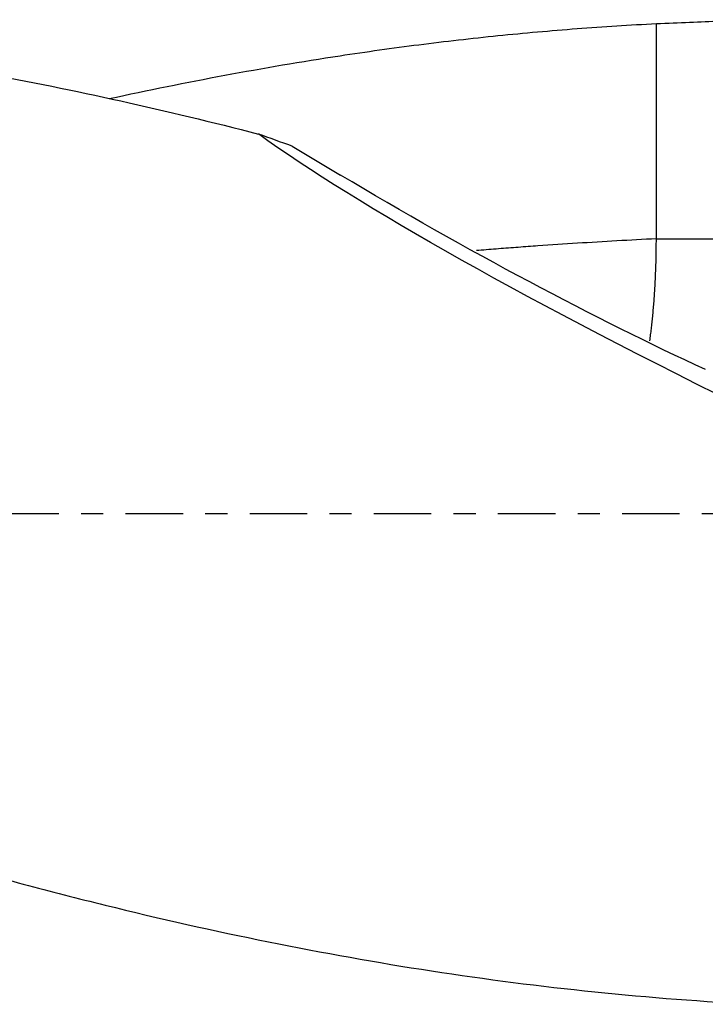
# Model space of a CAD drawing. Units: millimetres. Extents: x -83 to 109, y -81 to 24.
# Drawn here: x 54 to 68, y -9 to 9 of the extents above; entities that cross this region are included whole.
import ezdxf

# ---------------------------------------------------------------- set-up
doc = ezdxf.new("R2010")
doc.units = ezdxf.units.MM
doc.linetypes.add('CENTER', pattern=[47.5, 22, -8.5, 8.5, -8.5])
doc.layers.add('1', color=4, linetype='CONTINUOUS')
doc.layers.add('SK4', color=2, linetype='CENTER')

msp = doc.modelspace()

# ---------------------------------------------------------------- linework, layer by layer
at = {"layer": '1'}
for p, q in [((59.712, 7.032), (60.635, 6.48)), ((66.68, 5.26), (68.081, 5.26))]:
    msp.add_line(p, q, dxfattribs=at)
at = {"layer": '1', "extrusion": (0, 0, -1)}
for centre, major_axis, ratio, start_param, end_param in [((78.908, 0), (-21.504, 9.158), 0.108448, -1.119258, -0.444679), ((62.952, 6.4), (-8.423, 4.76), 0.113192, -2.220364, -1.356682)]:
    msp.add_ellipse(centre, major_axis=major_axis, ratio=ratio, start_param=start_param, end_param=end_param, dxfattribs=at)
at = {"layer": '1'}
for points, knots in [([(42.796, 9.45), (42.955, 9.45), (43.114, 9.449), (45.019, 9.434), (46.765, 9.341), (49.393, 9.085), (50.271, 8.98), (52.03, 8.733), (52.913, 8.59), (55.555, 8.109), (57.311, 7.717), (59.069, 7.264)], [0, 0, 0, 0, 0.029519, 0.029519, 0.353012, 0.353012, 0.514759, 0.514759, 0.676506, 0.676506, 1, 1, 1, 1]), ([(66.68, 9.376), (66.899, 9.383), (67.11, 9.392), (67.517, 9.41), (67.713, 9.42), (67.902, 9.428)], [0, 0, 0, 0, 0.5, 0.5, 1, 1, 1, 1]), ([(56.215, 7.94), (57.689, 8.262), (59.159, 8.537), (61.132, 8.838), (61.634, 8.908), (62.642, 9.036), (63.146, 9.094), (64.154, 9.196), (64.658, 9.241), (65.668, 9.318), (66.174, 9.35), (66.68, 9.376)], [0, 0, 0, 0, 0.42205, 0.42205, 0.566537, 0.566537, 0.711025, 0.711025, 0.855512, 0.855512, 1, 1, 1, 1]), ([(18.584, 6.026), (19.631, 5.7), (20.675, 5.357), (22.758, 4.645), (23.797, 4.274), (25.873, 3.511), (26.91, 3.119), (28.466, 2.517), (28.984, 2.314), (30.022, 1.905), (30.541, 1.7), (32.099, 1.079), (33.139, 0.659), (34.703, 0.026), (35.225, -0.185), (36.271, -0.608), (36.795, -0.819), (39.41, -1.871), (41.496, -2.698), (44.633, -3.876), (45.681, -4.259), (47.772, -4.995), (48.816, -5.35), (50.905, -6.026), (51.95, -6.345), (53.52, -6.795), (54.045, -6.94), (55.091, -7.219), (55.613, -7.354), (57.179, -7.74), (58.22, -7.974), (60.301, -8.394), (61.34, -8.58), (64.459, -9.059), (66.539, -9.276), (68.631, -9.379)], [0, 0, 0, 0, 0.0625, 0.0625, 0.125, 0.125, 0.1875, 0.1875, 0.21875, 0.21875, 0.25, 0.25, 0.3125, 0.3125, 0.34375, 0.34375, 0.375, 0.375, 0.5, 0.5, 0.5625, 0.5625, 0.625, 0.625, 0.6875, 0.6875, 0.71875, 0.71875, 0.75, 0.75, 0.8125, 0.8125, 0.875, 0.875, 1, 1, 1, 1]), ([(66.68, 5.26), (66.429, 5.247), (65.925, 5.22), (65.17, 5.175), (64.541, 5.133), (64.039, 5.097), (63.662, 5.068), (63.396, 5.047), (63.256, 5.036), (63.242, 5.034)], [0, 0, 0, 0, 0.219443, 0.438885, 0.658328, 0.768049, 0.87777, 0.987492, 1, 1, 1, 1])]:
    msp.add_open_spline(points, degree=3, knots=knots, dxfattribs=at)
for points, degree in [([(66.68, 5.26), (66.68, 6.289), (66.68, 7.318), (66.68, 8.347), (66.68, 9.376)], 4), ([(59.712, 7.032), (59.499, 7.107), (59.284, 7.184), (59.069, 7.264)], 3)]:
    msp.add_open_spline(points, degree=degree, dxfattribs=at)
msp.add_rational_spline([(66.556, 3.309), (66.62, 3.778), (66.662, 4.283), (66.68, 4.79), (66.68, 5.26)], [0.983097774416, 0.987339454449, 0.993677778789, 1, 1], degree=4, dxfattribs=at)
at = {"layer": 'SK4', "ltscale": 0.05}
msp.add_line((79, 0), (-56, 0), dxfattribs=at)

doc.saveas('drawing.dxf')
